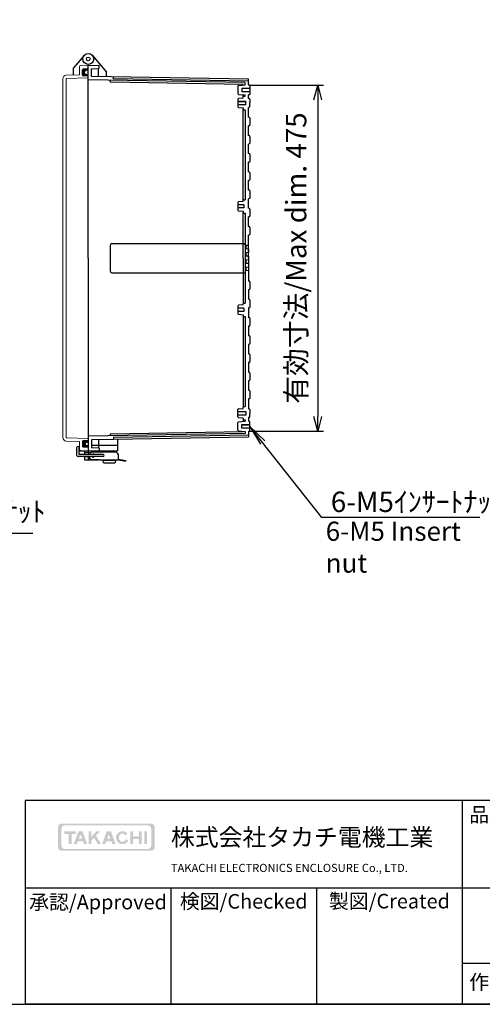
# Model space of a CAD drawing. Units: millimetres. Extents: x 0 to 6750, y 0 to 2240.
# Drawn here: x 5198 to 5833, y 0 to 1352 of the extents above; entities that cross this region are included whole.
import ezdxf
from ezdxf.enums import TextEntityAlignment as Align

# ---------------------------------------------------------------- set-up
doc = ezdxf.new("R2010")
doc.units = ezdxf.units.MM
doc.header["$LTSCALE"] = 8
doc.linetypes.add('AM_ISO02W050x2', pattern=[3.75, 3, -0.75])
doc.linetypes.add('gen7a', pattern=[6.875, 4.75, -0.875, 0.375, -0.875])
doc.layers.add('7A', color=4, linetype='gen7a')
doc.layers.add('RAHM2', color=1, linetype='Continuous')
for name, color, linetype, lineweight in [('AM_5', 3, 'Continuous', 25), ('AM_8', 1, 'Continuous', 25), ('ｶﾞｽｹｯﾄ', 5, 'Continuous', 50), ('ﾄｯﾌﾟｶﾊﾞｰ', 7, 'Continuous', 25), ('ﾄｯﾌﾟｶﾊﾞｰ0', 7, 'AM_ISO02W050x2', 13), ('ﾎﾞﾃﾞｨｰ', 2, 'Continuous', 25), ('ﾎﾞﾃﾞｨｰ0', 2, 'AM_ISO02W050x2', 13), ('ﾗｯﾁ', 3, 'Continuous', 25), ('ﾗｯﾁ金具', 6, 'Continuous', 25)]:
    doc.layers.add(name, color=color, linetype=linetype, lineweight=lineweight)
doc.styles.add('ACISOTS', font='isocp.shx', dxfattribs={"height": 1, "bigfont": 'extfont.shx'})
doc.styles.get("Standard").update_dxf_attribs({"font": 'ISOCP.SHX', "bigfont": 'EXTFONT.SHX'})
doc.styles.add('takachi1', font='txt', dxfattribs={"height": 2.5})
doc.dimstyles.new('AM_ISO$0', dxfattribs={"dimscale": 8, "dimtxt": 3.5, "dimasz": 2.5, "dimexe": 1, "dimexo": 1, "dimgap": 1.5, "dimtad": 1, "dimdec": 1, "dimdsep": 46, "dimtxsty": 'STANDARD', "dimblk": 'OPEN30', "dimcen": 0, "dimclrd": 3, "dimclre": 3, "dimclrt": 2, "dimadec": 0, "dimazin": 2, "dimtp": 0.1, "dimtm": 0.1, "dimtfac": 0.71, "dimtmove": 0, "dimatfit": 3, "dimldrblk": 'OPEN30', "dimfxl": 1, "dimlwd": -1, "dimlwe": -1, "dimarcsym": 0})
doc.dimstyles.new('AM_ISO$3', dxfattribs={"dimtxt": 3.5, "dimasz": 2.5, "dimexe": 1, "dimexo": 1, "dimgap": 1.5, "dimtad": 1, "dimtoh": 1, "dimdsep": 46, "dimtxsty": 'STANDARD', "dimblk": 'OPEN30', "dimcen": 0, "dimclrd": 3, "dimclre": 3, "dimclrt": 2, "dimadec": 0, "dimazin": 2, "dimtp": 0.1, "dimtm": 0.1, "dimtfac": 0.71, "dimtofl": 0, "dimtmove": 0, "dimatfit": 0, "dimldrblk": 'OPEN30', "dimfxl": 1, "dimlwd": -1, "dimlwe": -1, "dimarcsym": 0})

# ---------------------------------------------------------------- blocks, each defined once
blk = doc.blocks.new('TK-A3')
blk.add_lwpolyline([(0, 0), (403, 0), (403, 280), (0, 280.0000000000001)], close=True)
blk = doc.blocks.new('A$C0FAF06CF')
at = {"layer": 'AM_8'}
h = blk.add_hatch(color=1, dxfattribs=at)
edge = h.paths.add_edge_path()
edge.add_line((-8.013599999999968, -2.41150000000041), (8.013600000000068, -2.411500000000414))
edge.add_arc((8.013600000000052, -1.773380000000511), 0.6381199999999012, 270, 360)
edge.add_line((8.651719999999953, -1.773380000000511), (8.651719999999967, 1.773379999999486))
edge.add_arc((8.013600000000025, 1.773379999999429), 0.638119999999958, 5.1039e-12, 90.00000000000126)
edge.add_line((8.013599999999997, 2.41149999999939), (-8.013599999999997, 2.411499999999385))
edge.add_arc((-8.013600000000025, 1.773379999999436), 0.6381199999999511, 89.99999999999682, 179.9999999999955)
edge.add_line((-8.651719999999981, 1.773379999999485), (-8.651719999999981, -1.773380000000505))
edge.add_arc((-8.013600000000025, -1.773380000000456), 0.6381199999999511, 180.0000000000043, 270.0000000000045)
edge = h.paths.add_edge_path(flags=16)
edge.add_line((-7.471939999999959, 2.092439999999486), (7.471940000000017, 2.092439999999478))
edge.add_arc((7.471940000000046, 1.550779999999479), 0.5416600000000003, 7.958078640513122e-13, 90.00000000000148, ccw=False)
edge.add_line((8.013600000000025, 1.550779999999486), (8.013600000000025, -1.550780000000504))
edge.add_arc((7.471940000000017, -1.5507800000005), 0.5416600000000074, 270, 359.99999999999966, ccw=False)
edge.add_line((7.471940000000017, -2.092440000000504), (-7.471939999999959, -2.092440000000513))
edge.add_arc((-7.471939999999959, -1.550780000000504), 0.5416600000000074, 180, 270, ccw=False)
edge.add_line((-8.013599999999968, -1.550780000000504), (-8.013599999999968, 1.550779999999486))
edge.add_arc((-7.471939999999959, 1.550779999999486), 0.5416600000000003, 90, 180, ccw=False)
for points in [[(-5.453699999999969, 0.5935999999994924), (-5.453699999999969, 1.038799999999492), (-7.531299999999986, 1.038799999999492), (-7.531299999999986, 0.5935999999994924), (-6.759619999999982, 0.5935999999994924), (-6.759619999999982, -1.224300000000514), (-6.225379999999972, -1.224300000000514), (-6.225379999999972, 0.5935999999994924)], [(-3.146079999999982, 1.038799999999492), (-3.146079999999982, -1.224300000000514), (-2.671199999999942, -1.224300000000514), (-2.671199999999942, -0.6184186206901412), (-2.193432261217481, -0.1027759420753025), (-1.520149446800417, -1.224300000000514), (-0.9571799999999941, -1.224300000000514), (-1.851807874889658, 0.2659306476478651), (-1.135707252964406, 1.038799999999492), (-1.788279380580376, 1.038799999999492), (-2.671199999999942, 0.085886028951558), (-2.671199999999942, 1.038799999999492)], [(4.304715008555603, 1.038799999999492), (4.304715008555603, -1.224300000000514), (4.775885008555576, -1.224300000000514), (4.775885008555576, -0.315350000000512), (5.829525008555606, -0.315350000000512), (5.829525008555606, -1.224300000000514), (6.300695008555575, -1.224300000000514), (6.300695008555575, 1.038799999999492), (5.829525008555606, 1.038799999999492), (5.829525008555606, 0.1298499999994878), (4.775885008555576, 0.1298499999994878), (4.775885008555576, 1.038799999999492)], [(7.280135008555587, -1.224300000000514), (7.280135008555587, 1.038799999999492), (6.805255008555603, 1.038799999999492), (6.805255008555603, -1.224300000000514)]]:
    blk.add_hatch(color=1, dxfattribs=at).paths.add_polyline_path(points)
h = blk.add_hatch(color=1, dxfattribs=at)
h.paths.add_polyline_path([(-5.264049114754043, -1.224300000000514), (-5.084217508196671, -0.734580000000511), (-4.16110249180326, -0.734580000000511), (-3.981270885245876, -1.224300000000514), (-3.420619999999971, -1.224300000000514), (-4.251659999999958, 1.038799999999492), (-4.993659999999977, 1.038799999999492), (-5.82469999999995, -1.224300000000514)])
h.paths.add_polyline_path([(-4.332759934426205, -0.2671200000005083), (-4.912560065573728, -0.2671200000005083), (-4.622659999999966, 0.5223399999994971)], flags=16)
h = blk.add_hatch(color=1, dxfattribs=at)
h.paths.add_polyline_path([(-0.1961891147540484, -1.224300000000514), (-0.0163575081966769, -0.734580000000511), (0.9067575081967476, -0.734580000000511), (1.086589114754119, -1.224300000000514), (1.647240000000008, -1.224300000000514), (0.8162000000000373, 1.038799999999492), (0.0742000000000189, 1.038799999999492), (-0.7568399999999543, -1.224300000000514)])
h.paths.add_polyline_path([(0.7351000655737892, -0.2671200000005083), (0.1552999344262673, -0.2671200000005083), (0.4452000000000285, 0.5223399999994971)], flags=16)
h = blk.add_hatch(color=1, dxfattribs=at)
edge = h.paths.add_edge_path()
edge.add_ellipse((2.878960000000006, -0.0927500000005264), major_axis=(0, 0.7271600000000495), ratio=0.8673469387754511, start_angle=308.5505407908052, end_angle=246.5820184016549)
edge.add_line((3.469375036740871, -0.3484654247793539), (3.94113500855559, -0.5527900000005097))
edge.add_arc((2.878960000000006, -0.0927500000005122), 1.157520000000024, 38.550540790803325, 336.58201840165333, ccw=False)
edge.add_line((3.784208621486185, 0.6286219454599618), (3.397792961318373, 0.3206961337928842))
blk = doc.blocks.new('TK-仕様書(和英併記)NEW')
for p, q in [((0, 35), (-193, 35)), ((-193, 35), (-193, 0)), ((-118, 35), (-118, 0)), ((-37, 35), (-37, 0)), ((0, 35), (0, 0)), ((-17.5, 30.5), (-9.5, 31.5)), ((-17.5, 26.5), (-17.5, 30.5)), ((-9.5, 31.5), (-9.5, 25.5)), ((-9.5, 25.5), (-17.5, 26.5)), ((-37, 22), (0, 22)), ((-193, 19.99999999999993), (-37, 19.99999999999993)), ((-168.0000000000001, 19.99999999999993), (-168, 0)), ((-143.0000000000001, 19.99999999999993), (-143, 0)), ((-37, 11), (0, 11)), ((-37.00000000000012, 7), (-118, 7)), ((0, 0), (-193, 0))]:
    blk.add_line(p, q)
for radius in [3, 2]:
    blk.add_circle((-24.5, 28.5), radius)
at = {"layer": '7A'}
for p, q in [((-24.5, 28.5), (-24.5, 32.07478664473149)), ((-24.5, 28.5), (-28.5, 28.5)), ((-24.5, 28.5), (-24.5, 24.78991724228479)), ((-23.5, 28.5), (-8.5, 28.5))]:
    blk.add_line(p, q, dxfattribs=at)
at = {"xscale": 0.9599999999999999, "yscale": 0.9599999999999999, "zscale": 0.9599999999999999}
blk.add_blockref('A$C0FAF06CF', (-179.073778946163, 28.68781725888326), dxfattribs=at)
at = {"attachment_point": 4}
for s, insert, char_height, width in [('{\\fMS Gothic|b0|i0|c128|p49;株式会社タカチ電機工業}', (-167.9945135240808, 28.68781725888326), 3, 42.88159814155517), ('{\\fArial|b0|i0|c128|p34;TAKACHI ELECTRONICS ENCLOSURE Co., LTD.}', (-167.9945135240808, 23.41115279672572), 1.399999999999999, 44.44830780058135)]:
    blk.add_mtext(s, dxfattribs=dict(at, insert=insert, char_height=char_height, width=width))
for tag, height, p in [('品名', 3.5, (-106.1561493930892, 27.24999999999994)), ('TITLE', 2.5, (-106.1561493930892, 22.24999999999994)), ('型番', 3.5, (-106.1391682485609, 11.75))]:
    blk.add_attdef(tag, text='', height=height).set_placement(p, align=Align.MIDDLE_LEFT)
for tag, height, p in [('GEN-TITLE-SCA', 3, (-18.5, 14.79266317345349)), ('承認', 3.5, (-180.7195176573868, 7.729076668239942)), ('検図', 3.5, (-155.5000000000001, 7.72907666823994)), ('製図', 3.5, (-130.5000000000001, 7.72907666823994)), ('ページNO.', 3.5, (-23, 5.5)), ('総ページ数', 3.5, (-14, 5.5)), ('GEN-TITLE-DAT', 3, (-81.5, 3.5))]:
    blk.add_attdef(tag, text='', height=height).set_placement(p, align=Align.MIDDLE)
at = {"layer": 'RAHM2', "char_height": 2.5}
for s, insert, width, attachment_point in [('品名/Title', (-116.8002551371314, 33.80103540727967), 90, 1), ('尺度/Scale', (-35.80025513713144, 20.80103540727967), 20, 1), ('承認/Approved', (-180.5000000000001, 18.8010354072796), 22.21535073038012, 2), ('検図/Checked', (-155.5, 18.92584712714763), 19.85268515870859, 2), ('製図/Created', (-130.5, 18.95800561859732), 19.44564691649168, 2), ('作成日/Date', (-116.8002551371314, 3.5), 17.84866863742184, 4)]:
    blk.add_mtext(s, dxfattribs=dict(at, insert=insert, width=width, attachment_point=attachment_point))
at = {"layer": 'RAHM2', "color": 0, "insert": (-18.5, 5.5), "char_height": 3.5, "width": 4.469919821818733, "attachment_point": 5}
blk.add_mtext('/', dxfattribs=at)
blk = doc.blocks.new('_Open30')
at = {"color": 0, "linetype": 'ByBlock', "lineweight": -2}
for p, q in [((-1, 0.26794919), (0, 0)), ((0, 0), (-1, -0.26794919)), ((0, 0), (-1, 0))]:
    blk.add_line(p, q, dxfattribs=at)
blk = doc.blocks.new('*D50')
at = {"layer": 'AM_5', "color": 3}
for p, q in [((4927.224892434789, 791.9006038051061), (4999.814097574724, 647.1989168162942)), ((4999.814097574724, 647.1989168162942), (5216.489688125905, 647.1989168162945))]:
    blk.add_line(p, q, dxfattribs=at)
at = {"layer": 'Defpoints', "color": 0}
for p in [(4916.015114546006, 814.2465403413989), (4918.257070123763, 809.7773530341424)]:
    blk.add_point(p, dxfattribs=at)
at = {"layer": 'AM_5', "color": 3, "xscale": 20, "yscale": 20, "zscale": 20, "rotation": 116.6405063614055}
blk.add_blockref('_Open30', (4918.257070123763, 809.7773530341424), dxfattribs=at)
at = {"layer": 'AM_5', "color": 2, "insert": (5114.151892850304, 673.1989168162879), "char_height": 28, "attachment_point": 5}
blk.add_mtext('6-M5ｲﾝｻｰﾄﾅｯﾄ', dxfattribs=at)
blk = doc.blocks.new('*D53')
at = {"layer": 'AM_5', "color": 3}
for p, q in [((5512.91798552264, 1262.197500012455), (5615.462909237696, 1262.197500012455)), ((5607.462909237696, 1242.197500012455), (5607.462909237696, 807.1975000124544)), ((5512.91798552264, 787.1975000124543), (5615.462909237696, 787.1975000124543))]:
    blk.add_line(p, q, dxfattribs=at)
at = {"layer": 'Defpoints', "color": 0}
for p in [(5504.917985522639, 1262.197500012455), (5504.917985522639, 787.1975000124543), (5607.462909237696, 787.1975000124543)]:
    blk.add_point(p, dxfattribs=at)
at = {"layer": 'AM_5', "color": 3, "xscale": 20, "yscale": 20, "zscale": 20}
for p, rotation in [((5607.462909237696, 1262.197500012455), 90), ((5607.462909237696, 787.1975000124543), 270)]:
    blk.add_blockref('_Open30', p, dxfattribs=dict(at, rotation=rotation))
at = {"layer": 'AM_5', "color": 2, "insert": (5581.462909237696, 1024.697500012452), "char_height": 28, "attachment_point": 5, "rotation": 90}
blk.add_mtext('有効寸法/Max dim. 475', dxfattribs=at)
blk = doc.blocks.new('*S1597171')
at = {"layer": 'AM_5', "linetype": 'Continuous'}
for p, q in [((5531.761353579213, 731.5261561933298), (5514.408035269844, 753.5002851556726)), ((5534.654302526506, 733.810763879994), (5514.408035269844, 753.5002851556726)), ((5514.408035269844, 753.5002851556726), (5528.868404631921, 729.2415485066651))]:
    blk.add_line(p, q, dxfattribs=at)
at = {"layer": 'AM_5'}
for p, q in [((5613.151482652515, 628.4636086946882), (5531.761353579213, 731.5261561933298)), ((5830.071935457701, 628.4636086946882), (5613.151482652515, 628.4636086946882))]:
    blk.add_line(p, q, dxfattribs=at)
at = {"layer": 'AM_5', "color": 2, "insert": (5625.396344906523, 636.0411119075067), "char_height": 28, "attachment_point": 7, "style": 'ACISOTS'}
blk.add_mtext('\\H28;6-M5ｲﾝｻｰﾄﾅｯﾄ', dxfattribs=at)

msp = doc.modelspace()

# ---------------------------------------------------------------- hatches: boundary and pattern name
at = {"layer": 'ｶﾞｽｹｯﾄ'}
h = msp.add_hatch(color=256, dxfattribs=at)
edge = h.paths.add_edge_path()
edge.add_line((5285.417985662579, 1275.197499855879), (5292.41798565758, 1275.197499855879))
edge.add_line((5292.41798565758, 1275.197499855879), (5292.417985657333, 1277.447499854474))
edge.add_line((5292.417985657332, 1277.447499854474), (5290.167985658737, 1277.447499854474))
edge.add_arc((5290.167985658737, 1279.697499853066), 2.24999999859119, 90, 270, ccw=False)
edge.add_line((5290.167985658737, 1281.947499851656), (5292.417985657332, 1281.947499851651))
edge.add_line((5292.417985657332, 1281.947499851652), (5292.41798565758, 1284.197499850247))
edge.add_line((5292.41798565758, 1284.197499850247), (5285.417985662579, 1284.197499850247))
edge.add_arc((5285.417985662579, 1283.197499850247), 1, 89.99999999999999, 180)
edge.add_line((5284.417985662578, 1283.197499850247), (5284.417985662578, 1276.197499855879))
edge.add_arc((5285.417985662579, 1276.197499855879), 1, 180, 270)
h = msp.add_hatch(color=256, dxfattribs=at)
edge = h.paths.add_edge_path()
edge.add_line((5284.417985662331, 773.1975001690034), (5284.417985662331, 766.1975001746276))
edge.add_arc((5285.417985662332, 766.1975001746276), 1.000000000000113, 180, 270.0000000000065)
edge.add_line((5285.417985662332, 765.1975001746276), (5292.417985657333, 765.1975001746276))
edge.add_line((5292.417985657332, 765.1975001746276), (5292.417985657332, 767.4475001732271))
edge.add_line((5292.417985657332, 767.4475001732271), (5290.167985658737, 767.4475001732271))
edge.add_arc((5290.167985658737, 769.6975001718217), 2.24999999859483, 90, 270, ccw=False)
edge.add_line((5290.167985658737, 771.9475001704166), (5292.417985657332, 771.9475001704149))
edge.add_line((5292.417985657332, 771.9475001704149), (5292.417985657332, 774.1975001690034))
edge.add_line((5292.417985657332, 774.1975001690034), (5285.417985662332, 774.1975001690034))
edge.add_arc((5285.417985662332, 773.1975001690034), 1, 90.00000000001303, 180)

# ---------------------------------------------------------------- linework, layer by layer
at = {"layer": 'ﾄｯﾌﾟｶﾊﾞｰ'}
for p, q in [((5286.672652333834, 1303.018406919436), (5272.417985657378, 1286.030356696548)), ((5272.417985657384, 1276.263021444176), (5272.417985657378, 1286.030356696548)), ((5284.417985662578, 1276.197499855879), (5284.417985662578, 1283.197499850247)), ((5292.41798565758, 1284.197499850247), (5285.417985662579, 1284.197499850247)), ((5292.41798565758, 1275.197499855879), (5285.417985662579, 1275.197499855879)), ((5276.417985664659, 763.6975001780708), (5276.417985664659, 760.1975001780701)), ((5292.417985657309, 759.6975001783464), (5279.917985657058, 759.6975001783464)), ((5287.41798565731, 759.9595390747598), (5287.41798565731, 755.1154946813056)), ((5292.417985657309, 759.6975001783464), (5292.417985657309, 755.1154946813048)), ((5287.41798565731, 752.1154946813048), (5287.41798565731, 747.6975001783464)), ((5287.41798565731, 747.6975001783464), (5292.417985657309, 747.6975001783464)), ((5292.417985657309, 752.1154946813048), (5292.417985657309, 747.6975001783464))]:
    msp.add_line(p, q, dxfattribs=at)
at = {"layer": 'ﾄｯﾌﾟｶﾊﾞｰ', "lineweight": 0}
for p, q in [((5280.417985664835, 1276.54238760035), (5280.417985664835, 1287.170677363562)), ((5292.417985657332, 1289.697499846817), (5282.313313751163, 1289.167936431829)), ((5292.417985657332, 1024.697500012446), (5292.417985657341, 1290.697499846813)), ((5280.417985664835, 1276.54238760035), (5262.243488173818, 1275.907720162825)), ((5292.417985657332, 1272.458693887444), (5262.400535908984, 1271.410461444057)), ((5284.417985662331, 1276.197499855883), (5284.417985662331, 1283.197499850258)), ((5292.417985657332, 1284.197499850258), (5285.417985662332, 1284.197499850258)), ((5292.417985657332, 1275.197499855883), (5285.417985662332, 1275.197499855883)), ((5257.417985657333, 1270.910766027729), (5257.417985657333, 778.4842339971801)), ((5261.917985657333, 1270.910766030547), (5261.917985657333, 778.4842339943621)), ((5292.417985657332, 1024.697500012446), (5292.417985657332, 759.6975001780692)), ((5280.417985664835, 772.8526124245352), (5262.243488173817, 773.4872798620613)), ((5292.417985657332, 776.9363061374486), (5262.40053590898, 777.9845385808368)), ((5280.417985664835, 772.8526124245352), (5280.417985664835, 762.2243226613238)), ((5284.417985662331, 773.1975001690034), (5284.417985662331, 766.1975001746276)), ((5292.417985657332, 774.1975001690034), (5285.417985662332, 774.1975001690034)), ((5280.417985664835, 764.19750017807), (5279.917985657058, 764.19750017807)), ((5292.417985657332, 759.6975001780692), (5279.917985657058, 759.69750017807)), ((5292.417985657332, 759.6975001780692), (5282.313313751163, 760.2270635930572)), ((5292.417985657332, 765.1975001746276), (5285.417985662332, 765.1975001746276))]:
    msp.add_line(p, q, dxfattribs=at)
at = {"layer": 'ﾄｯﾌﾟｶﾊﾞｰ'}
for radius in [7.5, 2.5]:
    msp.add_circle((5292.417985657465, 1298.197499846813), radius, dxfattribs=at)
at = {"layer": 'ﾄｯﾌﾟｶﾊﾞｰ', "lineweight": 0}
for centre, radius, start, end in [((5282.417985663583, 1287.170677363562), 1.999999998749999, 93.00000000000605, 180), ((5262.417985657336, 1270.910766027729), 5, 92.00000000005603, 180), ((5262.417985657336, 1270.910766030547), 0.5, 92.00000000000395, 180), ((5285.417985662332, 1283.197499850258), 1, 90, 180), ((5285.417985662332, 1276.197499855883), 1, 180, 270), ((5262.417985657336, 778.4842339971801), 5, 180, 267.999999999944), ((5262.417985657336, 778.4842339943621), 0.5, 180, 267.9999999999961), ((5285.417985662332, 773.1975001690034), 1, 90, 180), ((5276.917985664659, 763.6975001780706), 0.5, 90, 180), ((5282.417985663583, 762.2243226613234), 1.999999998749999, 180, 266.9999999999939), ((5285.417985662332, 766.1975001746275), 1, 180, 270)]:
    msp.add_arc(centre, radius, start, end, dxfattribs=at)
at = {"layer": 'ﾄｯﾌﾟｶﾊﾞｰ'}
for centre, radius, start, end in [((5285.417985662579, 1283.197499850247), 1, 90, 180), ((5285.417985662579, 1276.197499855879), 1, 180, 270), ((5276.917985664659, 760.1975001780697), 0.5, 180, 270)]:
    msp.add_arc(centre, radius, start, end, dxfattribs=at)
at = {"layer": 'ﾄｯﾌﾟｶﾊﾞｰ0'}
for p, q in [((5287.41798565731, 757.9475001783412), (5292.417985657058, 757.9475001783403)), ((5287.41798565731, 751.9475001783412), (5292.417985657309, 751.9475001783412))]:
    msp.add_line(p, q, dxfattribs=at)
at = {"layer": 'ﾎﾞﾃﾞｨｰ'}
for p, q in [((5298.163318980858, 1303.018406919457), (5317.41798565734, 1280.071588733566)), ((5292.417985657332, 1024.697500012446), (5292.417985657341, 1289.69749984682)), ((5292.417985657332, 1024.697500012446), (5292.417985657337, 1289.69749984682)), ((5292.417985657332, 1289.69749984682), (5306.937836144435, 1289.190455494917)), ((5296.917985654513, 1284.807020227904), (5306.937836144435, 1285.156921117158)), ((5296.917985654521, 1274.119637540581), (5296.917985654513, 1284.807020227904)), ((5306.417985648587, 1273.953814423872), (5306.417985648587, 1285.138767537827)), ((5307.417985647954, 1285.654130483205), (5307.417985647954, 1288.693246128859)), ((5512.417985519832, 1270.358071050908), (5296.917985654521, 1274.119637540581)), ((5317.417985657332, 1273.761808709501), (5317.41798565734, 1280.071588733566)), ((5326.91798565734, 1271.095604772576), (5326.91798565734, 1273.104636961128)), ((5512.374354503737, 1267.858451813016), (5326.91798565734, 1271.095604772576)), ((5507.912749800715, 1265.635979061093), (5292.412749935401, 1269.397545550773)), ((5322.41798565734, 1267.356118656065), (5322.417985657335, 1268.873802213066)), ((5504.917985522639, 1263.187872045901), (5323.400533250902, 1266.356270960911)), ((5497.967736772635, 1260.875808998554), (5497.967736772635, 1250.519191026376)), ((5498.880581029889, 1261.872003696645), (5507.917985522642, 1262.662674137463)), ((5503.408035269839, 1258.197500012451), (5503.408035269851, 1253.197500012451)), ((5503.408035269839, 1257.847500012451), (5514.40803526984, 1257.847500012451)), ((5504.917985522639, 1262.400208146884), (5504.917985522639, 1263.187872045887)), ((5507.917985522642, 1262.662674137463), (5507.917985522642, 1265.635887671213)), ((5512.417985519814, 1262.662674137463), (5512.417985519822, 1270.358071050893)), ((5512.417985519814, 1262.662674137463), (5513.666854314955, 1262.328040752343)), ((5514.408035269844, 1261.362114926056), (5514.408035269844, 1250.032885072822)), ((5498.880581029889, 1249.522996328282), (5507.917985522635, 1248.732325887467)), ((5504.917985520545, 1244.400208146894), (5498.88058102777, 1243.872003696667)), ((5503.40803526985, 1253.547500012451), (5514.408035269847, 1253.547500012451)), ((5504.917985520545, 1245.947500012131), (5504.917985522631, 1248.994791878047)), ((5504.917985520545, 1244.400208146894), (5504.917985520545, 1245.947500012467)), ((5505.917985520547, 1246.947500012467), (5507.917985520545, 1246.947500012467)), ((5507.917985520414, 1246.947500012467), (5507.917985520389, 1248.732325887664)), ((5513.666860682411, 1249.066960952711), (5512.417985519817, 1248.732317037654)), ((5512.417985519817, 1243.667599512458), (5512.417985519817, 1248.732317037654)), ((5497.967736770515, 1242.875808998573), (5497.96773677054, 1232.51919102635)), ((5497.967736770522, 1239.847500012451), (5508.967736770522, 1239.847500012451)), ((5497.967736770533, 1235.547500012451), (5508.967736770532, 1235.547500012451)), ((5498.880581027794, 1231.522996328258), (5504.917985520545, 1230.994791878037)), ((5504.917985520545, 1230.994791878037), (5504.917985520545, 1229.447500012467)), ((5508.967736770532, 1235.197500012451), (5508.967736770522, 1240.197500012451)), ((5513.670541782821, 1243.331978073303), (5512.417985519824, 1243.667599512456)), ((5513.670541782821, 1232.063021951605), (5512.417985519824, 1231.727400512452)), ((5512.417985519819, 1218.167599512448), (5512.417985519817, 1231.72740051245)), ((5514.408035269831, 1242.370857848746), (5514.408035269859, 1237.697500012454)), ((5514.408035269831, 1233.024142176156), (5514.408035269859, 1237.697500012454)), ((5504.917985522579, 1143.741266536374), (5504.917985522615, 1229.447435692331)), ((5505.917985520547, 1228.447500012467), (5507.917985520545, 1228.447500012467)), ((5507.917985520545, 1228.447500012467), (5507.917985537893, 1143.741266536374)), ((5513.670541782808, 1217.831978073303), (5512.417985519819, 1218.167599512448)), ((5513.670541782808, 1206.563021951591), (5512.417985519819, 1206.227400512451)), ((5512.417985519821, 1193.167599512445), (5512.417985519819, 1206.227400512451)), ((5514.408035269815, 1216.870857848753), (5514.408035269876, 1207.524142176156)), ((5513.670541782808, 1192.8319780733), (5512.417985519819, 1193.167599512445)), ((5514.408035269815, 1191.87085784875), (5514.408035269876, 1182.524142176152)), ((5513.670541782808, 1181.563021951588), (5512.417985519819, 1181.22740051245)), ((5512.417985519821, 1168.167599512446), (5512.417985519821, 1181.22740051245)), ((5513.670541782808, 1167.831978073301), (5512.417985519819, 1168.167599512446)), ((5514.408035269815, 1166.87085784875), (5514.408035269876, 1157.524142176153)), ((5513.670541782808, 1156.563021951588), (5512.417985519819, 1156.22740051245)), ((5512.417985519821, 1143.167599512453), (5512.417985519821, 1156.227400512451)), ((5504.917985522567, 1103.947563518617), (5504.917985522583, 1143.741266536374)), ((5507.917985522719, 1143.741266536374), (5507.917985522688, 1104.94750001244)), ((5513.670541782808, 1142.831978073308), (5512.417985519819, 1143.167599512454)), ((5514.408035269815, 1141.870857848757), (5514.408035269876, 1132.524142176159)), ((5513.670541782808, 1131.563021951595), (5512.417985519819, 1131.227400512457)), ((5512.417985519822, 1118.167599512461), (5512.417985519821, 1131.227400512458)), ((5513.67054178284, 1117.831978073308), (5512.417985519849, 1118.167599512454)), ((5514.408035269847, 1116.870857848757), (5514.408035269905, 1107.52414217616)), ((5497.967736770519, 1100.875808998543), (5497.967736770545, 1090.519191026322)), ((5505.967736770526, 1097.847500012418), (5497.967736770526, 1097.847500012418)), ((5504.91798552055, 1102.400208146866), (5498.880581027774, 1101.872003696638)), ((5504.91798552055, 1102.400208146866), (5504.91798552055, 1103.94750001244)), ((5505.91798552055, 1104.94750001244), (5507.917985522688, 1104.94750001244)), ((5505.967736770526, 1097.847500012418), (5505.967736770536, 1093.547500012418)), ((5513.67054178284, 1106.563021951596), (5512.417985519849, 1106.227400512457)), ((5512.417985519822, 1093.167599512445), (5512.417985519822, 1106.227400512449)), ((5505.967736770536, 1093.547500012418), (5497.967736770537, 1093.547500012418)), ((5498.880581027798, 1089.522996328231), (5504.91798552055, 1088.994791878008)), ((5504.91798552055, 1088.994791878008), (5504.91798552055, 1087.44750001244)), ((5504.917985522536, 1024.697500012441), (5504.91798552256, 1087.447436604802)), ((5505.91798552055, 1086.44750001244), (5507.917985522674, 1086.44750001244)), ((5507.917985522674, 1086.44750001244), (5507.917985522625, 1024.38305333692)), ((5513.670541782808, 1092.831978073299), (5512.417985519819, 1093.167599512446)), ((5514.408035269815, 1091.87085784875), (5514.408035269876, 1082.524142176151)), ((5513.670541782808, 1081.563021951588), (5512.417985519819, 1081.227400512449)), ((5512.417985519823, 1068.167599512449), (5512.417985519822, 1081.227400512449)), ((5513.670541782808, 1067.831978073304), (5512.417985519819, 1068.16759951245)), ((5513.670541782808, 1056.563021951591), (5512.417985519819, 1056.227400512453)), ((5512.417985519824, 1024.697500012462), (5512.417985519823, 1056.227400512454)), ((5514.408035269815, 1066.870857848753), (5514.408035269876, 1057.524142176156)), ((5322.417985657343, 1042.197499999992), (5322.417985657343, 1007.197500024904)), ((5324.917985657343, 1044.697499999992), (5507.917985522651, 1044.697499999992)), ((5504.917985524532, 1044.120587334004), (5507.917985522655, 1044.383053324429)), ((5512.417985519824, 1042.19750000146), (5509.417528535706, 1041.935034011042)), ((5509.417528535706, 1037.459965995071), (5509.417528535706, 1041.935034011042)), ((5512.417985519824, 1037.1975000046), (5509.417528535706, 1037.459965995071)), ((5512.417985519824, 1032.197500007734), (5509.417528535706, 1031.935034017318)), ((5509.417528535706, 1027.459966001347), (5509.417528535706, 1031.935034017318)), ((5512.417985519824, 1037.1975000046), (5512.417985519824, 1032.197500007734)), ((5292.417985657332, 1024.697500012442), (5292.417985657332, 759.6975001780656)), ((5504.917985522536, 1024.697500012441), (5504.917985522547, 992.9051335218597)), ((5507.917985522873, 1024.38305333692), (5507.91798552217, 962.9475000124401)), ((5512.417985519824, 1027.197500010877), (5509.417528535706, 1027.459966001347)), ((5512.417985519824, 1022.197500014015), (5509.417528535706, 1021.935034023597)), ((5509.417528535706, 1017.459966007626), (5509.417528535706, 1021.935034023597)), ((5512.417985519824, 1017.197500017156), (5509.417528535706, 1017.459966007626)), ((5512.417985519824, 1027.197500010877), (5512.417985519824, 1022.197500014015)), ((5512.417985519824, 1024.697500012439), (5512.417985519823, 993.1675995124408)), ((5512.417985519824, 1017.197500017156), (5512.417985519824, 1012.197500020294)), ((5324.917985657343, 1004.697500024904), (5507.917985522652, 1004.697500024904)), ((5504.917985522543, 1004.697500024942), (5504.91798552256, 961.9475634091928)), ((5504.917985524532, 1004.64551933984), (5507.917985522655, 1004.383053349415)), ((5507.917985522648, 1004.697500024949), (5507.917985522649, 993.1675995124356)), ((5512.417985519824, 1012.197500020294), (5509.417528535706, 1011.935034029876)), ((5509.417528535706, 1007.459966013906), (5509.417528535706, 1011.935034029876)), ((5512.417985519824, 1007.197500023434), (5509.417528535706, 1007.459966013906)), ((5513.670541782808, 992.8319780732968), (5512.417985519819, 993.1675995124427)), ((5514.408035269815, 991.8708578487455), (5514.408035269876, 982.5241421761484)), ((5513.670541782808, 981.5630219515847), (5512.417985519819, 981.2274005124461)), ((5512.417985519823, 981.2274005124466), (5512.417985519822, 968.1675995124448)), ((5504.91798552055, 960.4002081468657), (5498.880581027774, 959.8720036966387)), ((5504.91798552055, 960.4002081468657), (5504.91798552055, 961.9475000124401)), ((5505.91798552055, 962.9475000124401), (5507.917985520546, 962.9475000124401)), ((5513.670541782808, 967.8319780732998), (5512.417985519819, 968.1675995124457)), ((5514.408035269815, 966.87085784875), (5514.408035269876, 957.5241421761516)), ((5497.967736770519, 958.8758089985436), (5497.967736770545, 948.5191910263219)), ((5505.967736770526, 955.8475000123717), (5497.967736770526, 955.8475000123717)), ((5505.967736770536, 951.5475000123716), (5497.967736770537, 951.5475000123716)), ((5498.880581027798, 947.5229963282318), (5504.91798552055, 946.9947918780088)), ((5504.91798552055, 946.9947918780088), (5504.91798552055, 945.4475000124396)), ((5505.967736770526, 955.8475000123717), (5505.967736770536, 951.5475000123716)), ((5513.670541782808, 956.5630219515879), (5512.417985519819, 956.2274005124498)), ((5512.417985519822, 956.2274005124498), (5512.417985519822, 943.1675995124381)), ((5504.917985522566, 945.4474365191707), (5504.917985522615, 819.9475643325708)), ((5505.91798552055, 944.4475000124397), (5507.917985520546, 944.4475000124397)), ((5507.917985521957, 944.4475000124397), (5507.917985520545, 820.9475000124347)), ((5513.670541782808, 942.8319780732927), (5512.417985519819, 943.1675995124388)), ((5514.408035269815, 941.8708578487427), (5514.408035269876, 932.5241421761446)), ((5513.670541782808, 931.5630219515808), (5512.417985519819, 931.2274005124416)), ((5512.417985519821, 931.2274005124416), (5512.417985519821, 918.1675995124392)), ((5513.670541782808, 917.8319780732932), (5512.417985519819, 918.1675995124392)), ((5513.670541782808, 906.5630219515808), (5512.417985519819, 906.2274005124422)), ((5512.417985519821, 906.2274005124422), (5512.417985519821, 893.1675995124464)), ((5514.408035269815, 916.8708578487427), (5514.408035269876, 907.5241421761453)), ((5513.670541782808, 892.8319780733003), (5512.417985519819, 893.1675995124464)), ((5513.670541782808, 881.5630219515883), (5512.417985519819, 881.2274005124495)), ((5512.417985519821, 881.2274005124495), (5512.417985519819, 868.167599512447)), ((5514.408035269815, 891.8708578487498), (5514.408035269876, 882.5241421761525)), ((5513.670541782809, 867.8319780733003), (5512.417985519821, 868.1675995124464)), ((5514.40803526982, 866.8708578487498), (5514.408035269878, 857.5241421761525)), ((5513.670541782809, 856.5630219515883), (5512.417985519821, 856.2274005124495)), ((5512.417985519819, 856.2274005124491), (5512.417985519819, 843.1675995124461)), ((5513.670541782808, 842.8319780732998), (5512.417985519819, 843.1675995124461)), ((5514.408035269815, 841.8708578487494), (5514.408035269876, 832.524142176152)), ((5513.670541782808, 831.5630219515876), (5512.417985519819, 831.2274005124491)), ((5512.417985519817, 831.2274005124484), (5512.417985519817, 817.6675995124515)), ((5497.967736770515, 806.519191026329), (5497.96773677054, 816.8758089985521)), ((5497.967736770533, 813.8475000124513), (5508.967736770532, 813.8475000124513)), ((5498.880581027794, 817.8720036966419), (5504.917985520545, 818.4002081468651)), ((5504.917985520545, 818.4002081468651), (5504.917985520545, 819.9475000124348)), ((5505.917985520547, 820.9475000124347), (5507.917985520545, 820.9475000124347)), ((5508.967736770532, 814.1975000124514), (5508.967736770522, 809.1975000124513)), ((5513.670541782821, 817.3319780732962), (5512.417985519824, 817.6675995124496)), ((5514.408035269831, 816.3708578487456), (5514.408035269859, 811.6975000124478)), ((5514.408035269831, 807.0241421761565), (5514.408035269859, 811.6975000124478)), ((5497.967736770522, 809.5475000124515), (5508.967736770522, 809.5475000124515)), ((5497.967736772635, 788.5191910263478), (5497.967736772635, 798.8758089985262)), ((5504.917985520545, 804.9947918780078), (5498.88058102777, 805.522996328235)), ((5498.880581029889, 799.8720036966182), (5507.917985522635, 800.6626741374351)), ((5504.917985520545, 804.9947918780078), (5504.917985520545, 803.4475000124347)), ((5504.917985520545, 803.4475000127718), (5504.917985522631, 800.4002081468561)), ((5505.917985520547, 802.4475000124347), (5507.917985520545, 802.4475000124347)), ((5507.917985520414, 802.4475000124347), (5507.917985520389, 800.6626741372388)), ((5513.670541782821, 806.0630219515987), (5512.417985519824, 805.7274005124451)), ((5512.417985519817, 805.727400512443), (5512.417985519817, 800.6626829872476)), ((5513.666860682411, 800.3280390721915), (5512.417985519817, 800.6626829872476)), ((5514.408035269844, 788.0328850988466), (5514.408035269844, 799.3621149520806)), ((5504.917985522639, 786.2071279789867), (5323.400533250902, 783.0387290639787)), ((5498.880581029889, 787.5229963282558), (5507.917985522642, 786.7323258874388)), ((5503.408035269838, 791.1975000124621), (5503.408035269851, 796.1975000124621)), ((5503.40803526985, 795.8475000124622), (5514.408035269847, 795.8475000124622)), ((5503.408035269839, 791.547500012462), (5514.40803526984, 791.547500012462)), ((5504.917985522639, 786.9947918780176), (5504.917985522639, 786.207127978972)), ((5507.917985522642, 786.7323258874388), (5507.917985522642, 783.7591123536477)), ((5512.417985519814, 786.7323258874388), (5513.666854314955, 787.0669592725591)), ((5512.417985519814, 786.7323258874388), (5512.417985519823, 779.0369289739743)), ((5290.167985658737, 771.9475001704149), (5292.417985657332, 771.9475001704149)), ((5507.912749800715, 783.7590209637964), (5292.417985657332, 779.9975458639814)), ((5326.426711860563, 775.7904392161862), (5296.917985654516, 775.2753624843144)), ((5296.917985654516, 775.2753624843144), (5296.917985654516, 764.5879797969899)), ((5306.417985648587, 775.4411856010217), (5306.417985648587, 764.2562324870657)), ((5322.417985657339, 782.0388813688237), (5322.417985657335, 780.5211978118282)), ((5512.417985519832, 779.0369289739892), (5326.426711860563, 775.7904392161862)), ((5512.374354503737, 781.53654821188), (5326.91798565734, 778.2993952523165)), ((5326.91798565734, 778.2993952523165), (5326.91798565734, 776.2903630637655)), ((5332.417985657333, 775.8950172893117), (5332.417985657333, 760.1975001780727)), ((5290.167985658737, 767.4475001732271), (5292.417985657332, 767.4475001732271)), ((5292.417985657332, 759.6975001780692), (5306.937836144435, 760.2045445299727)), ((5292.417985657332, 760.1975001780727), (5332.417985657333, 760.1975001780727)), ((5296.917985654516, 767.775362484309), (5332.417985657333, 767.775362484309)), ((5296.917985654516, 764.5879797969893), (5306.937836144435, 764.2380789077314)), ((5307.417985647954, 763.740869541688), (5307.417985647954, 760.7017538960342)), ((5332.417985657333, 765.1975001746276), (5332.417985657333, 765.1973478403332)), ((5292.417985657063, 752.1154946813048), (5292.417985657062, 747.6975001783393)), ((5292.417985657062, 747.6975001783393), (5297.417985657061, 747.6975001783393)), ((5297.417985657061, 747.7404176467207), (5297.417985657061, 747.6975001783393))]:
    msp.add_line(p, q, dxfattribs=at)
for centre, radius in [((5292.417985657465, 1298.197499846813), 2.5), ((5292.417985657216, 1298.197499846799), 2.49999999999525)]:
    msp.add_circle(centre, radius, dxfattribs=at)
for centre, radius, start, end in [((5306.920473210777, 1288.693246128859), 0.4975124371890547, 0, 87.99999999999604), ((5306.920473210777, 1285.654130483205), 0.4975124371890547, 271.9999999993781, 0), ((5326.417985657347, 1273.104636961128), 0.5, 0, 89.0000000000243), ((5323.41798565734, 1267.356118656067), 1, 180.0000000001042, 268.9999999999721), ((5498.967736772637, 1260.875808998554), 1, 95.00000000002659, 180), ((5513.408035269844, 1261.362114926056), 1, 0, 74.99999999957592), ((5498.967736772637, 1250.519191026376), 1, 180, 264.9999999999735), ((5505.917985520547, 1245.947500012467), 1, 90, 180), ((5513.408035269844, 1250.032885072822), 1, 285.0003776988156, 0), ((5498.967736770516, 1242.875808998574), 1, 94.99999999986854, 180.0000000001302), ((5498.96773677054, 1232.519191026351), 1, 180.0000000001302, 265.0000000001315), ((5513.413010394828, 1242.370857848746), 0.995024875, 0, 75.00000000065008), ((5513.413010394828, 1233.024142176156), 0.995024875, 284.9999999993499, 0), ((5505.917985520547, 1229.447500012467), 1, 180, 270), ((5513.413010394814, 1216.870857848753), 0.995024875, 0, 75.00000000022037), ((5513.413010394822, 1207.524142176149), 0.995024875, 284.9999999997797, 0), ((5513.413010394814, 1191.87085784875), 0.995024875, 0, 75.00000000022037), ((5513.413010394822, 1182.524142176146), 0.995024875, 284.9999999997797, 0), ((5513.413010394814, 1166.87085784875), 0.995024875, 0, 75.00000000022037), ((5513.413010394822, 1157.524142176145), 0.995024875, 284.9999999997797, 0), ((5513.413010394814, 1141.870857848757), 0.995024875, 0, 75.00000000022037), ((5513.413010394822, 1132.524142176152), 0.995024875, 284.9999999997797, 0), ((5513.413010394845, 1116.870857848757), 0.995024875, 0, 75.00000000022037), ((5498.967736770519, 1100.875808998547), 1, 94.99999999986854, 180.0000000001302), ((5505.91798552055, 1103.947500012438), 1, 90, 180), ((5513.413010394852, 1107.524142176152), 0.995024875, 284.9999999997797, 0), ((5498.967736770545, 1090.519191026322), 1, 180.0000000001302, 265.0000000001315), ((5505.91798552055, 1087.447500012439), 1, 180, 270), ((5513.413010394814, 1091.87085784875), 0.995024875, 0, 75.00000000022037), ((5513.413010394822, 1082.524142176145), 0.995024875, 284.9999999997797, 0), ((5513.413010394814, 1066.870857848753), 0.995024875, 0, 75.00000000022037), ((5513.413010394822, 1057.52414217615), 0.995024875, 284.9999999997797, 0), ((5324.917985657343, 1042.197499999992), 2.5, 90, 180), ((5324.917985657343, 1007.197500024904), 2.5, 180, 270), ((5513.413010394814, 991.8708578487455), 0.995024875, 0, 75.00000000022037), ((5513.413010394822, 982.5241421761427), 0.995024875, 284.9999999997797, 0), ((5505.91798552055, 961.9475000124387), 1, 90, 180), ((5513.413010394814, 966.87085784875), 0.995024875, 0, 75.00000000022037), ((5498.967736770519, 958.8758089985467), 1, 94.99999999986854, 180.0000000001302), ((5498.967736770545, 948.519191026324), 1, 180.0000000001302, 265.0000000001315), ((5513.413010394822, 957.5241421761456), 0.995024875, 284.9999999997797, 0), ((5505.91798552055, 945.4475000124388), 1, 180, 270), ((5513.413010394814, 941.8708578487427), 0.995024875, 0, 75.00000000022037), ((5513.413010394822, 932.5241421761388), 0.995024875, 284.9999999997797, 0), ((5513.413010394814, 916.8708578487427), 0.995024875, 0, 75.00000000022037), ((5513.413010394822, 907.5241421761386), 0.995024875, 284.9999999997797, 0), ((5513.413010394814, 891.8708578487498), 0.995024875, 0, 75.00000000022037), ((5513.413010394822, 882.5241421761461), 0.995024875, 284.9999999997797, 0), ((5513.413010394817, 866.8708578487498), 0.995024875, 0, 75.00000000022037), ((5513.413010394823, 857.5241421761461), 0.995024875, 284.9999999997797, 0), ((5513.413010394814, 841.8708578487494), 0.995024875, 0, 75.00000000022037), ((5513.413010394822, 832.5241421761453), 0.995024875, 284.9999999997797, 0), ((5498.96773677054, 816.8758089985498), 1, 94.99999999986854, 179.9999999998697), ((5505.917985520547, 819.9475000124348), 1, 90, 180), ((5513.413010394828, 816.3708578487456), 0.995024875, 0, 75.00000000065008), ((5498.967736770516, 806.5191910263269), 1, 179.9999999998697, 265.0000000001315), ((5498.967736772637, 798.8758089985262), 1, 95.00000000002659, 180), ((5505.917985520547, 803.4475000124347), 1, 180, 270), ((5513.408035269844, 799.3621149520806), 1, 0, 74.99962230118436), ((5513.413010394828, 807.0241421761565), 0.995024875, 284.9999999993499, 0), ((5498.967736772637, 788.5191910263478), 1, 180, 264.9999999999735), ((5513.408035269844, 788.0328850988466), 1, 285.0000000004241, 0), ((5290.167985658737, 769.6975001718226), 2.249999998593747, 90, 270), ((5323.417985657339, 782.0388813688222), 1, 90.99999999997571, 179.9999999999218), ((5326.417985657347, 776.2903630637654), 0.5, 270.9999999999757, 0), ((5306.920473210777, 763.7408695416877), 0.4975124371890547, 0, 88.0000000006219), ((5306.920473210777, 760.7017538960339), 0.4975124371890547, 272.0000000000039, 0)]:
    msp.add_arc(centre, radius, start, end, dxfattribs=at)
at = {"layer": 'ﾎﾞﾃﾞｨｰ0'}
for p, q in [((5503.408035269839, 1258.197500012451), (5514.408035269839, 1258.197500012451)), ((5503.408035269851, 1253.197500012451), (5514.40803526985, 1253.197500012451)), ((5497.967736770521, 1240.197500012451), (5508.967736770522, 1240.197500012451)), ((5497.967736770533, 1235.197500012451), (5508.967736770532, 1235.197500012451)), ((5497.967736770533, 814.1975000124514), (5508.967736770532, 814.1975000124514)), ((5497.967736770521, 809.1975000124513), (5508.967736770522, 809.1975000124513)), ((5503.408035269851, 796.1975000124621), (5514.40803526985, 796.1975000124621)), ((5503.408035269839, 791.1975000124621), (5514.408035269839, 791.1975000124621)), ((5292.417985657309, 757.9475001783403), (5296.770931224745, 757.9475001783412)), ((5292.417985657309, 751.9475001783412), (5292.66652250457, 751.9475001783412))]:
    msp.add_line(p, q, dxfattribs=at)
at = {"layer": 'ﾗｯﾁ'}
for p in [(5298.417985657058, 747.6564974298205), (5305.917985657058, 748.1154946813049)]:
    msp.add_line(p, (5305.917985657058, 747.6564974298205), dxfattribs=at)
msp.add_arc((5298.417985657059, 753.6564974298213), 6, 194.8822731201602, 270, dxfattribs=at)
at = {"layer": 'ﾗｯﾁ金具'}
for p, q in [((5276.917985657058, 753.6154946813048), (5276.917985657058, 764.6154946813048)), ((5279.917985657058, 755.1154946813048), (5279.917985657058, 764.6154946813048)), ((5329.917985657058, 758.1154946813048), (5297.917985657058, 758.1154946813048)), ((5312.917985657058, 752.1154946813048), (5278.417985657058, 752.1154946813048)), ((5312.917985657058, 755.1154946813048), (5279.917985657058, 755.1154946813048)), ((5293.917985657058, 752.1154946813048), (5293.917985657058, 751.6154946813048)), ((5297.417985657058, 748.1154946813049), (5307.417985657058, 748.1154946813049)), ((5307.417985657058, 748.1154946813049), (5307.417985657058, 747.6154946813048)), ((5307.417985657058, 747.6154946813048), (5333.917985657058, 747.6154946813048)), ((5312.917985657058, 747.6154946813028), (5312.917985657058, 746.9154946813032)), ((5312.917985657058, 747.6154946813028), (5321.417985657058, 747.6154946813037)), ((5313.347493593145, 744.0415899757281), (5312.917985657058, 746.9154946813032)), ((5329.917985657058, 746.9154946813032), (5312.917985657058, 746.9154946813032)), ((5321.417985657058, 747.6154946813037), (5329.917985657058, 747.6154946813028)), ((5329.917985657058, 746.9154946813032), (5329.488477720971, 744.0415899757281)), ((5329.917985657058, 746.9154946813032), (5329.917985657058, 747.6154946813028)), ((5333.917985657058, 748.6349194131653), (5333.917985657058, 754.1154946813048)), ((5333.917985657058, 748.6349194131653), (5343.917985657058, 746.6543441450245)), ((5333.917985657058, 747.6154946813048), (5343.72370203746, 745.6733987463627)), ((5343.917985657058, 746.6543441450245), (5343.72370203746, 745.6733987463627)), ((5313.842001524825, 743.6154946813028), (5321.417985657058, 743.6154946813022)), ((5321.417985657058, 743.6154946813039), (5328.993969789291, 743.6154946813028))]:
    msp.add_line(p, q, dxfattribs=at)
for centre, radius, start, end in [((5278.417985657059, 764.6154946813056), 1.5, 0, 180), ((5297.917985657059, 754.1154946813056), 4, 90, 165.5224878140705), ((5329.917985657059, 754.1154946813056), 4, 0, 90), ((5278.417985657059, 753.6154946813056), 1.5, 180, 270), ((5297.417985657059, 751.6154946813054), 3.5, 180, 270), ((5299.417985657059, 753.6564974298196), 2.1, 44.00814287058204, 135.9918571294179), ((5299.417985657059, 753.6564974298196), 2.1, 227.2068283017888, 312.7931716982109), ((5312.917985657059, 753.6154946813056), 1.5, 270, 90)]:
    msp.add_arc(centre, radius, start, end, dxfattribs=at)
at = {"layer": 'ﾗｯﾁ金具', "extrusion": (0, 0, -1)}
for centre, start, end in [((-5313.842001524825, 744.1154946813028), 270, 351.4999999988262), ((-5328.993969789291, 744.1154946813028), 188.5000000011734, 270)]:
    msp.add_arc(centre, 0.5000000000002208, start, end, dxfattribs=at)

# ---------------------------------------------------------------- block references
at = {"lineweight": 0, "xscale": 8, "yscale": 8, "zscale": 8}
msp.add_blockref('TK-A3', (3525.854030109892, 0), dxfattribs=at)
msp.add_blockref('TK-仕様書(和英併記)NEW', (6749.854030109893, 0), dxfattribs=at).add_auto_attribs({'GEN-TITLE-DAT': '2018/09/12', 'GEN-TITLE-SCA': '1:8', 'ページNO.': '2', '総ページ数': '2'})
at = {"layer": 'AM_5'}
msp.add_blockref('*S1597171', (0, 40), dxfattribs=at)

# ---------------------------------------------------------------- texts
at = {"insert": (5618.373192996569, 662.7697527160396), "char_height": 26.25, "attachment_point": 1, "style": 'takachi1'}
msp.add_mtext_dynamic_manual_height_columns('{\\Fisocp3|c128;\\C2;6-M5 Insert nut}', width=245.4624641696901, gutter_width=12.5, heights=[0], dxfattribs=at)

# ---------------------------------------------------------------- dimensions: what is measured, and where the dimension line sits
at = {"layer": 'AM_5'}
dim = msp.add_linear_dim(base=(5607.462909237696, 787.1975000124543), p1=(5504.917985522639, 1262.197500012455), p2=(5504.917985522639, 787.1975000124543), angle=90, text='有効寸法/Max dim. <>', dimstyle='AM_ISO$0', dxfattribs=at)
dim.commit()
dim.dimension.update_dxf_attribs({"geometry": '*D53', "text_midpoint": (5607.462909237696, 1024.697500012452), "dimtype": 160})
dim = msp.add_diameter_dim_2p(p1=(4916.015114546006, 814.2465403413989), p2=(4918.257070123763, 809.7773530341424), text='6-M5ｲﾝｻｰﾄﾅｯﾄ', dimstyle='AM_ISO$3', override={"dimscale": 8}, dxfattribs=at)
dim.commit()
dim.dimension.update_dxf_attribs({"geometry": '*D50', "text_midpoint": (5114.151892850304, 647.1989168162878), "dimtype": 163})

doc.saveas('drawing.dxf')
